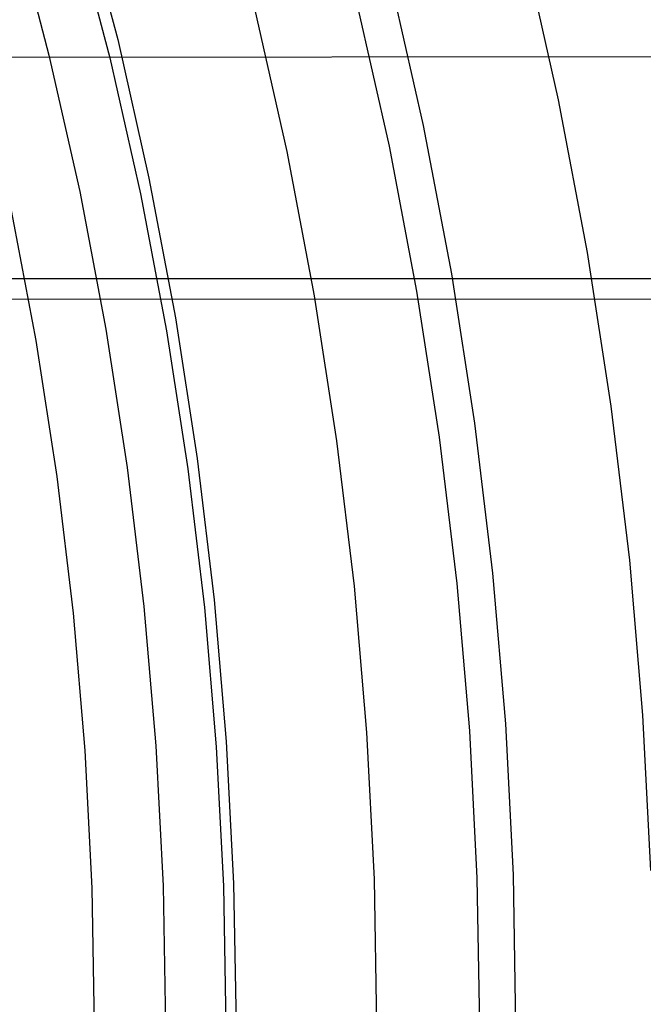
# Model space of a CAD drawing. Units: millimetres. Extents: x -109 to 145, y -72 to 129.
# Drawn here: x 60 to 68, y 29 to 41 of the extents above; entities that cross this region are included whole.
import ezdxf

# ---------------------------------------------------------------- set-up
doc = ezdxf.new("R2010")
doc.units = ezdxf.units.MM
doc.header["$MEASUREMENT"] = 0
doc.layers.add('Default', color=7, linetype='Continuous', true_color=0x000000)
doc.layers.add('Layer 02', color=7, linetype='Continuous', true_color=0xe5eff7)

msp = doc.modelspace()

# ---------------------------------------------------------------- linework, layer by layer
at = {"layer": 'Default'}
for p, q in [((72.626, 40.606, 392.444), (-32.309, 40.525, 373.34)), ((59.284, 37.817, 455.079), (61.173, 37.817, 454.533)), ((61.173, 37.817, 454.533), (62.955, 37.817, 453.969)), ((62.955, 37.817, 453.969), (64.721, 37.817, 453.361)), ((64.721, 37.817, 453.361), (66.47, 37.817, 452.707)), ((66.47, 37.817, 452.707), (68.2, 37.817, 452.009)), ((-32.725, 37.486, 373.264), (73.302, 37.566, 392.567))]:
    msp.add_line(p, q, dxfattribs=at)
at = {"layer": 'Layer 02'}
for p, q in [((61.014, 42.551, 453.546), (61.466, 40.822, 453.634)), ((60.157, 42.327, 453.84), (60.602, 40.625, 453.927)), ((60.921, 42.291, 449.236), (61.365, 40.594, 449.322)), ((66.572, 41.97, 451.642), (67.001, 40.065, 451.726)), ((64.888, 41.594, 452.351), (65.305, 39.741, 452.432)), ((64.469, 41.291, 448.096), (64.877, 39.481, 448.175)), ((63.186, 41.211, 453.015), (63.591, 39.412, 453.093)), ((61.466, 40.822, 453.634), (61.859, 39.077, 453.71)), ((60.602, 40.625, 453.927), (60.989, 38.909, 454.001)), ((61.365, 40.594, 449.322), (61.751, 38.882, 449.397)), ((67.001, 40.065, 451.726), (67.365, 38.145, 451.796)), ((65.305, 39.741, 452.432), (65.659, 37.875, 452.501)), ((63.591, 39.412, 453.093), (63.935, 37.6, 453.16)), ((64.877, 39.481, 448.175), (65.223, 37.658, 448.242)), ((61.859, 39.077, 453.71), (62.193, 37.32, 453.775)), ((60.989, 38.909, 454.001), (61.317, 37.179, 454.065)), ((61.751, 38.882, 449.397), (62.078, 37.157, 449.461)), ((60.113, 38.738, 454.282), (60.436, 37.037, 454.345)), ((67.365, 38.145, 451.796), (67.664, 36.213, 451.854)), ((65.659, 37.875, 452.501), (65.95, 35.997, 452.557)), ((65.223, 37.658, 448.242), (65.507, 35.823, 448.297)), ((63.935, 37.6, 453.16), (64.217, 35.777, 453.215)), ((62.193, 37.32, 453.775), (62.466, 35.553, 453.828)), ((61.317, 37.179, 454.065), (61.586, 35.44, 454.117)), ((62.078, 37.157, 449.461), (62.347, 35.422, 449.513)), ((60.436, 37.037, 454.345), (60.7, 35.326, 454.396)), ((67.664, 36.213, 451.854), (67.897, 34.273, 451.899)), ((65.95, 35.997, 452.557), (66.176, 34.11, 452.601)), ((65.507, 35.823, 448.297), (65.728, 33.979, 448.34)), ((64.217, 35.777, 453.215), (64.436, 33.945, 453.257)), ((62.466, 35.553, 453.828), (62.679, 33.776, 453.869)), ((61.586, 35.44, 454.117), (61.796, 33.692, 454.158)), ((62.347, 35.422, 449.513), (62.556, 33.678, 449.553)), ((60.7, 35.326, 454.396), (60.907, 33.606, 454.436)), ((67.897, 34.273, 451.899), (68.063, 32.325, 451.931)), ((66.176, 34.11, 452.601), (66.338, 32.216, 452.632)), ((64.436, 33.945, 453.257), (64.593, 32.106, 453.288)), ((65.728, 33.979, 448.34), (65.886, 32.129, 448.37)), ((61.796, 33.692, 454.158), (61.946, 31.937, 454.187)), ((62.679, 33.776, 453.869), (62.831, 31.994, 453.899)), ((60.907, 33.606, 454.436), (61.054, 31.88, 454.465)), ((62.556, 33.678, 449.553), (62.705, 31.928, 449.582)), ((68.063, 32.325, 451.931), (68.163, 30.372, 451.951)), ((66.338, 32.216, 452.632), (66.435, 30.318, 452.651)), ((64.593, 32.106, 453.288), (64.688, 30.263, 453.306)), ((65.886, 32.129, 448.37), (65.981, 30.274, 448.389)), ((62.831, 31.994, 453.899), (62.923, 30.207, 453.916)), ((61.054, 31.88, 454.465), (61.142, 30.15, 454.482)), ((61.946, 31.937, 454.187), (62.036, 30.178, 454.204)), ((62.705, 31.928, 449.582), (62.795, 30.174, 449.599)), ((64.688, 30.263, 453.306), (64.719, 28.417, 453.312)), ((65.981, 30.274, 448.389), (66.012, 28.417, 448.395)), ((66.435, 30.318, 452.651), (66.467, 28.417, 452.657)), ((61.142, 30.15, 454.482), (61.172, 28.417, 454.488)), ((62.036, 30.178, 454.204), (62.066, 28.417, 454.21)), ((62.795, 30.174, 449.599), (62.825, 28.417, 449.605)), ((62.923, 30.207, 453.916), (62.953, 28.417, 453.922))]:
    msp.add_line(p, q, dxfattribs=at)

doc.saveas('drawing.dxf')
